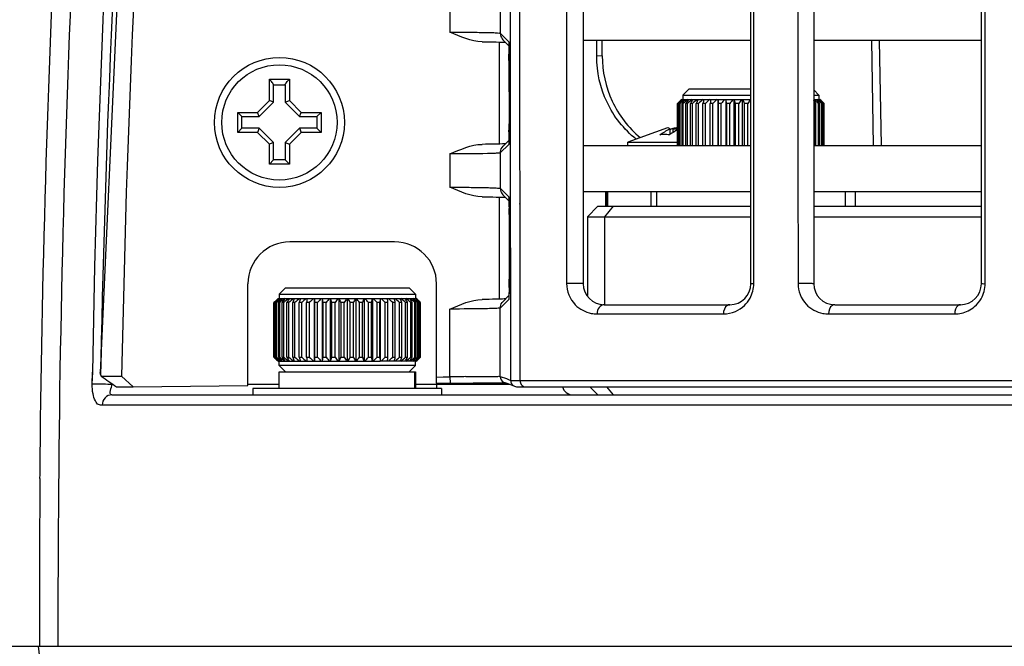
# Model space of a CAD drawing. Units: inches. Extents: x 3873 to 8197, y -1126 to 1578.
# Drawn here: x 5594 to 5641, y 815 to 845 of the extents above; entities that cross this region are included whole.
import ezdxf

# ---------------------------------------------------------------- set-up
doc = ezdxf.new("R2010")
doc.units = ezdxf.units.IN
doc.header["$MEASUREMENT"] = 0
doc.layers.add('02___PRT_ALL_AXES', color=7, linetype='Continuous')

msp = doc.modelspace()

# ---------------------------------------------------------------- linework, layer by layer
at = {"color": 250, "linetype": 'Continuous'}
for p, q in [((5621.292, 930.126), (5621.292, 832.726)), ((5629.292, 832.726), (5629.292, 930.126)), ((5632.292, 930.126), (5632.292, 832.726)), ((5640.292, 832.726), (5640.292, 930.126)), ((5618.266, 844.041), (5618.261, 846.886)), ((5617.821, 844.365), (5617.818, 846.49)), ((5629.432, 844.425), (5629.432, 846.526)), ((5640.473, 844.326), (5640.472, 846.526)), ((5614.933, 846.12), (5614.933, 844.731)), ((5617.333, 846.169), (5617.333, 844.682)), ((5617.333, 844.682), (5617.731, 844.284)), ((5617.333, 844.682), (5617.342, 844.591)), ((5617.463, 844.365), (5617.741, 844.087)), ((5617.821, 843.376), (5617.821, 844.365)), ((5629.432, 844.326), (5629.432, 844.425)), ((5617.138, 844.263), (5617.292, 844.259)), ((5617.292, 839.378), (5617.292, 844.273)), ((5618.266, 843.864), (5618.266, 844.041)), ((5629.292, 844.326), (5621.292, 844.326)), ((5621.938, 843.58), (5621.941, 844.326)), ((5622.198, 843.603), (5622.201, 844.326)), ((5629.433, 839.326), (5629.432, 844.326)), ((5640.292, 844.326), (5632.292, 844.326)), ((5635.043, 844.326), (5635.132, 839.326)), ((5635.417, 844.326), (5635.506, 839.326)), ((5640.473, 839.326), (5640.473, 844.326)), ((5617.747, 843.612), (5617.748, 843.376)), ((5622.198, 843.603), (5621.938, 843.58)), ((5617.748, 843.376), (5617.748, 843.376)), ((5617.748, 843.376), (5617.75, 840.36)), ((5617.825, 840.362), (5617.822, 843.376)), ((5606.317, 841.471), (5606.317, 842.488)), ((5606.317, 842.488), (5607.267, 842.488)), ((5607.267, 842.488), (5607.267, 841.471)), ((5606.517, 841.388), (5606.517, 842.224)), ((5606.517, 842.213), (5607.067, 842.213)), ((5607.067, 842.224), (5607.067, 841.388)), ((5626.342, 842.026), (5626.042, 841.726)), ((5626.342, 842.026), (5629.292, 842.026)), ((5626.042, 841.726), (5626.042, 841.526)), ((5626.042, 841.726), (5629.292, 841.726)), ((5632.292, 841.976), (5632.542, 841.726)), ((5632.292, 841.726), (5632.542, 841.726)), ((5632.542, 841.726), (5632.542, 841.526)), ((5605.746, 840.901), (5606.317, 841.471)), ((5605.829, 840.701), (5606.517, 841.388)), ((5606.517, 841.388), (5606.317, 841.471)), ((5607.067, 841.388), (5607.267, 841.471)), ((5607.067, 841.388), (5607.754, 840.701)), ((5607.267, 841.471), (5607.837, 840.901)), ((5625.838, 841.371), (5625.792, 841.326)), ((5625.792, 839.326), (5625.792, 841.326)), ((5625.81, 841.326), (5625.874, 841.394)), ((5625.81, 839.326), (5625.81, 841.326)), ((5625.83, 841.326), (5625.81, 841.326)), ((5625.858, 841.352), (5625.83, 841.326)), ((5625.83, 839.326), (5625.83, 841.326)), ((5625.883, 839.326), (5625.883, 841.326)), ((5625.921, 841.326), (5625.883, 841.326)), ((5625.97, 841.37), (5625.921, 841.326)), ((5625.921, 839.326), (5625.921, 841.326)), ((5625.992, 841.526), (5627.726, 841.526)), ((5626.01, 839.326), (5626.01, 841.326)), ((5626.066, 841.326), (5626.01, 841.326)), ((5626.051, 841.52), (5626.055, 841.526)), ((5626.066, 839.326), (5626.066, 841.326)), ((5626.155, 841.517), (5626.162, 841.526)), ((5626.188, 839.326), (5626.188, 841.326)), ((5626.262, 841.326), (5626.188, 841.326)), ((5626.262, 839.326), (5626.262, 841.326)), ((5626.311, 841.514), (5626.318, 841.526)), ((5626.415, 839.326), (5626.415, 841.326)), ((5626.506, 841.326), (5626.415, 841.326)), ((5626.506, 839.326), (5626.506, 841.326)), ((5626.514, 841.513), (5626.521, 841.526)), ((5626.688, 839.326), (5626.688, 841.326)), ((5626.794, 841.326), (5626.688, 841.326)), ((5626.762, 841.513), (5626.767, 841.526)), ((5626.794, 839.326), (5626.794, 841.326)), ((5627.002, 839.326), (5627.002, 841.326)), ((5627.121, 841.326), (5627.002, 841.326)), ((5627.051, 841.515), (5627.054, 841.526)), ((5627.121, 839.326), (5627.121, 841.326)), ((5627.351, 839.326), (5627.351, 841.326)), ((5627.482, 841.326), (5627.351, 841.326)), ((5627.375, 841.52), (5627.375, 841.526)), ((5627.482, 839.326), (5627.482, 841.326)), ((5627.726, 841.526), (5627.726, 839.326)), ((5627.727, 841.526), (5629.263, 841.526)), ((5627.732, 841.326), (5627.727, 841.526)), ((5627.732, 839.326), (5627.732, 841.326)), ((5627.871, 841.326), (5627.732, 841.326)), ((5627.871, 839.326), (5627.871, 841.326)), ((5628.095, 841.526), (5628.095, 839.326)), ((5628.137, 839.326), (5628.137, 841.326)), ((5628.284, 841.326), (5628.137, 841.326)), ((5628.284, 839.326), (5628.284, 841.326)), ((5628.483, 841.526), (5628.483, 839.326)), ((5628.56, 839.326), (5628.56, 841.326)), ((5628.712, 841.326), (5628.56, 841.326)), ((5628.712, 839.326), (5628.712, 841.326)), ((5628.884, 841.526), (5628.884, 839.326)), ((5628.995, 839.326), (5628.995, 841.326)), ((5629.149, 841.326), (5628.995, 841.326)), ((5629.149, 839.326), (5629.149, 841.326)), ((5632.292, 841.526), (5632.592, 841.526)), ((5632.321, 839.326), (5632.321, 841.326)), ((5632.395, 841.326), (5632.321, 841.326)), ((5632.395, 839.326), (5632.395, 841.326)), ((5632.421, 841.526), (5632.428, 841.517)), ((5632.517, 839.326), (5632.517, 841.326)), ((5632.573, 841.326), (5632.517, 841.326)), ((5632.528, 841.526), (5632.532, 841.52)), ((5632.573, 839.326), (5632.573, 841.326)), ((5632.662, 841.326), (5632.613, 841.369)), ((5632.662, 839.326), (5632.662, 841.326)), ((5632.7, 841.326), (5632.662, 841.326)), ((5632.7, 839.326), (5632.7, 841.326)), ((5632.709, 841.394), (5632.773, 841.326)), ((5632.753, 841.326), (5632.725, 841.352)), ((5632.791, 841.326), (5632.745, 841.371)), ((5632.753, 839.326), (5632.753, 841.326)), ((5632.773, 841.326), (5632.753, 841.326)), ((5632.773, 839.326), (5632.773, 841.326)), ((5632.791, 839.326), (5632.791, 841.326)), ((5605.004, 840.701), (5604.804, 840.901)), ((5604.804, 839.951), (5604.804, 840.901)), ((5604.804, 840.901), (5605.746, 840.901)), ((5605.004, 840.151), (5605.004, 840.701)), ((5605.004, 840.701), (5605.829, 840.701)), ((5605.829, 840.701), (5605.746, 840.901)), ((5607.754, 840.701), (5607.837, 840.901)), ((5607.754, 840.701), (5608.579, 840.701)), ((5607.837, 840.901), (5608.779, 840.901)), ((5608.579, 840.701), (5608.779, 840.901)), ((5608.579, 840.701), (5608.579, 840.151)), ((5608.779, 840.901), (5608.779, 839.951)), ((5605.004, 840.151), (5604.804, 839.951)), ((5605.829, 840.151), (5605.004, 840.151)), ((5605.829, 840.151), (5605.746, 839.951)), ((5606.517, 839.463), (5605.829, 840.151)), ((5607.754, 840.151), (5607.067, 839.463)), ((5607.754, 840.151), (5607.837, 839.951)), ((5608.579, 840.151), (5607.754, 840.151)), ((5608.579, 840.151), (5608.779, 839.951)), ((5617.75, 840.36), (5617.75, 840.359)), ((5617.825, 839.287), (5617.824, 840.359)), ((5617.825, 839.785), (5617.825, 840.362)), ((5625.426, 840.126), (5625.426, 839.849)), ((5625.575, 840.126), (5625.575, 839.942)), ((5625.575, 840.126), (5625.792, 840.126)), ((5605.746, 839.951), (5604.804, 839.951)), ((5606.317, 839.38), (5605.746, 839.951)), ((5607.837, 839.951), (5607.267, 839.38)), ((5608.779, 839.951), (5607.837, 839.951)), ((5617.826, 839.291), (5617.825, 839.785)), ((5618.271, 839.689), (5618.271, 839.782)), ((5618.272, 839.692), (5618.272, 839.786)), ((5618.276, 836.564), (5618.272, 839.692)), ((5606.517, 839.463), (5606.317, 839.38)), ((5606.317, 838.438), (5606.317, 839.38)), ((5606.517, 838.638), (5606.517, 839.463)), ((5607.067, 839.463), (5607.067, 838.638)), ((5607.067, 839.463), (5607.267, 839.38)), ((5607.267, 839.38), (5607.267, 838.438)), ((5617.102, 839.388), (5616.96, 839.385)), ((5617.292, 839.392), (5617.102, 839.388)), ((5617.438, 839.396), (5617.292, 839.392)), ((5617.734, 839.37), (5617.333, 838.969)), ((5617.521, 839.399), (5617.438, 839.396)), ((5617.743, 839.566), (5617.464, 839.287)), ((5617.579, 839.402), (5617.521, 839.399)), ((5617.74, 839.449), (5617.739, 839.439)), ((5617.828, 836.968), (5617.826, 839.291)), ((5621.292, 839.326), (5629.292, 839.326)), ((5629.433, 837.039), (5629.433, 839.326)), ((5632.292, 839.326), (5640.292, 839.326)), ((5640.473, 837.126), (5640.473, 839.326)), ((5614.933, 838.92), (5614.933, 837.331)), ((5617.333, 838.969), (5617.337, 839.033)), ((5617.333, 838.969), (5617.333, 837.282)), ((5606.517, 838.638), (5606.317, 838.438)), ((5607.267, 838.438), (5606.317, 838.438)), ((5607.067, 838.638), (5606.517, 838.638)), ((5607.067, 838.638), (5607.267, 838.438)), ((5617.138, 836.863), (5617.292, 836.859)), ((5617.292, 831.978), (5617.292, 836.873)), ((5617.333, 837.282), (5617.736, 836.879)), ((5617.333, 837.282), (5617.342, 837.191)), ((5617.463, 836.965), (5617.746, 836.683)), ((5617.828, 835.951), (5617.827, 836.964)), ((5617.828, 836.462), (5617.828, 836.968)), ((5621.292, 837.126), (5629.292, 837.126)), ((5622.364, 836.426), (5622.364, 837.126)), ((5622.44, 836.426), (5622.44, 837.126)), ((5622.457, 837.126), (5622.457, 836.426)), ((5624.514, 837.126), (5624.514, 836.426)), ((5624.792, 837.126), (5624.792, 836.426)), ((5629.433, 832.736), (5629.433, 837.039)), ((5632.292, 837.126), (5640.292, 837.126)), ((5633.792, 837.126), (5633.792, 836.426)), ((5634.286, 836.426), (5634.286, 837.126)), ((5640.473, 836.833), (5640.473, 837.126)), ((5617.829, 835.954), (5617.828, 836.462)), ((5618.275, 836.459), (5618.274, 836.561)), ((5618.276, 836.463), (5618.276, 836.564)), ((5621.992, 836.426), (5621.492, 835.926)), ((5621.992, 836.426), (5629.292, 836.426)), ((5622.728, 836.425), (5622.31, 835.925)), ((5632.292, 836.426), (5640.292, 836.426)), ((5640.473, 832.736), (5640.473, 836.833)), ((5617.752, 836.193), (5617.752, 835.951)), ((5617.752, 836.027), (5617.753, 835.951)), ((5617.753, 835.951), (5617.754, 832.943)), ((5617.831, 832.948), (5617.829, 835.954)), ((5621.492, 835.926), (5621.492, 832.164)), ((5621.492, 835.926), (5629.292, 835.926)), ((5622.311, 835.926), (5622.311, 831.726)), ((5632.292, 835.926), (5640.292, 835.926)), ((5612.292, 834.726), (5607.292, 834.726)), ((5605.292, 827.872), (5605.292, 832.726)), ((5614.292, 827.976), (5614.292, 832.726)), ((5617.754, 832.945), (5617.753, 832.641)), ((5617.831, 831.887), (5617.83, 832.946)), ((5617.831, 832.388), (5617.831, 832.948)), ((5607.081, 832.526), (5606.781, 832.226)), ((5606.781, 832.226), (5606.781, 832.026)), ((5606.781, 832.226), (5613.281, 832.226)), ((5607.081, 832.526), (5612.981, 832.526)), ((5612.981, 832.526), (5613.281, 832.226)), ((5613.281, 832.226), (5613.281, 832.026)), ((5617.747, 832.17), (5617.464, 831.887)), ((5617.832, 831.889), (5617.831, 832.388)), ((5618.279, 832.292), (5618.279, 832.386)), ((5618.281, 832.294), (5618.28, 832.388)), ((5606.578, 831.871), (5606.532, 831.826)), ((5606.532, 829.226), (5606.532, 831.826)), ((5606.55, 831.826), (5606.614, 831.894)), ((5606.55, 829.226), (5606.55, 831.826)), ((5606.57, 831.826), (5606.55, 831.826)), ((5606.598, 831.852), (5606.57, 831.826)), ((5606.57, 829.226), (5606.57, 831.826)), ((5606.623, 829.226), (5606.623, 831.826)), ((5606.661, 831.826), (5606.623, 831.826)), ((5606.71, 831.87), (5606.661, 831.826)), ((5606.661, 829.226), (5606.661, 831.826)), ((5606.731, 832.026), (5608.466, 832.026)), ((5606.75, 829.226), (5606.75, 831.826)), ((5606.806, 831.826), (5606.75, 831.826)), ((5606.791, 832.02), (5606.795, 832.026)), ((5606.806, 829.226), (5606.806, 831.826)), ((5606.895, 832.017), (5606.902, 832.026)), ((5606.928, 829.226), (5606.928, 831.826)), ((5607.002, 831.826), (5606.928, 831.826)), ((5607.002, 829.226), (5607.002, 831.826)), ((5607.05, 832.014), (5607.058, 832.026)), ((5607.155, 829.226), (5607.155, 831.826)), ((5607.246, 831.826), (5607.155, 831.826)), ((5607.246, 829.226), (5607.246, 831.826)), ((5607.254, 832.013), (5607.261, 832.026)), ((5607.428, 829.226), (5607.428, 831.826)), ((5607.533, 831.826), (5607.428, 831.826)), ((5607.502, 832.013), (5607.507, 832.026)), ((5607.533, 829.226), (5607.533, 831.826)), ((5607.741, 829.226), (5607.741, 831.826)), ((5607.86, 831.826), (5607.741, 831.826)), ((5607.791, 832.015), (5607.793, 832.026)), ((5607.86, 829.226), (5607.86, 831.826)), ((5608.091, 829.226), (5608.091, 831.826)), ((5608.222, 831.826), (5608.091, 831.826)), ((5608.114, 832.02), (5608.115, 832.026)), ((5608.222, 829.226), (5608.222, 831.826)), ((5608.466, 832.026), (5608.466, 829.026)), ((5608.467, 832.026), (5611.596, 832.026)), ((5608.472, 831.826), (5608.467, 832.026)), ((5608.472, 829.226), (5608.472, 831.826)), ((5608.611, 831.826), (5608.472, 831.826)), ((5608.611, 829.226), (5608.611, 831.826)), ((5608.835, 832.026), (5608.835, 829.026)), ((5608.877, 829.226), (5608.877, 831.826)), ((5609.024, 831.826), (5608.877, 831.826)), ((5609.024, 829.226), (5609.024, 831.826)), ((5609.223, 832.026), (5609.223, 829.026)), ((5609.3, 829.226), (5609.3, 831.826)), ((5609.452, 831.826), (5609.3, 831.826)), ((5609.452, 829.226), (5609.452, 831.826)), ((5609.624, 832.026), (5609.624, 829.026)), ((5609.735, 829.226), (5609.735, 831.826)), ((5609.889, 831.826), (5609.735, 831.826)), ((5609.889, 829.226), (5609.889, 831.826)), ((5610.031, 832.026), (5610.031, 829.026)), ((5610.174, 829.226), (5610.174, 831.826)), ((5610.328, 831.826), (5610.174, 831.826)), ((5610.328, 829.226), (5610.328, 831.826)), ((5610.439, 832.026), (5610.439, 829.026)), ((5610.611, 829.226), (5610.611, 831.826)), ((5610.763, 831.826), (5610.611, 831.826)), ((5610.763, 829.226), (5610.763, 831.826)), ((5610.84, 832.026), (5610.84, 829.026)), ((5611.039, 829.226), (5611.039, 831.826)), ((5611.186, 831.826), (5611.039, 831.826)), ((5611.186, 829.226), (5611.186, 831.826)), ((5611.228, 832.026), (5611.228, 829.026)), ((5611.451, 829.226), (5611.451, 831.826)), ((5611.591, 831.826), (5611.451, 831.826)), ((5611.596, 832.026), (5611.591, 831.826)), ((5611.591, 829.226), (5611.591, 831.826)), ((5611.597, 832.026), (5611.597, 829.026)), ((5611.597, 832.026), (5613.331, 832.026)), ((5611.841, 829.226), (5611.841, 831.826)), ((5611.972, 831.826), (5611.841, 831.826)), ((5611.948, 832.026), (5611.948, 832.02)), ((5611.972, 829.226), (5611.972, 831.826)), ((5612.202, 829.226), (5612.202, 831.826)), ((5612.321, 831.826), (5612.202, 831.826)), ((5612.269, 832.026), (5612.272, 832.015)), ((5612.321, 829.226), (5612.321, 831.826)), ((5612.529, 829.226), (5612.529, 831.826)), ((5612.635, 831.826), (5612.529, 831.826)), ((5612.556, 832.026), (5612.561, 832.013)), ((5612.635, 829.226), (5612.635, 831.826)), ((5612.802, 832.026), (5612.809, 832.013)), ((5612.817, 829.226), (5612.817, 831.826)), ((5612.908, 831.826), (5612.817, 831.826)), ((5612.908, 829.226), (5612.908, 831.826)), ((5613.005, 832.026), (5613.012, 832.014)), ((5613.061, 829.226), (5613.061, 831.826)), ((5613.135, 831.826), (5613.061, 831.826)), ((5613.135, 829.226), (5613.135, 831.826)), ((5613.161, 832.026), (5613.167, 832.017)), ((5613.256, 829.226), (5613.256, 831.826)), ((5613.313, 831.826), (5613.256, 831.826)), ((5613.267, 832.026), (5613.272, 832.02)), ((5613.313, 829.226), (5613.313, 831.826)), ((5613.401, 831.826), (5613.353, 831.869)), ((5613.401, 829.226), (5613.401, 831.826)), ((5613.44, 831.826), (5613.401, 831.826)), ((5613.44, 829.226), (5613.44, 831.826)), ((5613.449, 831.894), (5613.513, 831.826)), ((5613.493, 831.826), (5613.465, 831.852)), ((5613.531, 831.826), (5613.485, 831.871)), ((5613.493, 829.226), (5613.493, 831.826)), ((5613.513, 831.826), (5613.493, 831.826)), ((5613.513, 829.226), (5613.513, 831.826)), ((5613.531, 829.226), (5613.531, 831.826)), ((5617.101, 831.988), (5616.96, 831.985)), ((5617.292, 831.992), (5617.101, 831.988)), ((5617.438, 831.996), (5617.292, 831.992)), ((5617.737, 831.974), (5617.333, 831.569)), ((5617.52, 831.999), (5617.438, 831.996)), ((5617.579, 832.002), (5617.52, 831.999)), ((5617.742, 832.036), (5617.742, 832.032)), ((5617.834, 828.11), (5617.832, 831.889)), ((5622.292, 831.726), (5628.292, 831.726)), ((5633.292, 831.726), (5639.292, 831.726)), ((5614.933, 828.284), (5614.933, 831.52)), ((5617.333, 831.569), (5617.338, 831.635)), ((5617.333, 828.3), (5617.333, 831.569)), ((5621.956, 831.285), (5627.978, 831.285)), ((5632.996, 831.285), (5639.018, 831.285)), ((5598.293, 829.995), (5598.26, 828.393)), ((5598.311, 829.994), (5598.26, 828.393)), ((5606.532, 829.226), (5606.578, 829.18)), ((5606.614, 829.158), (5606.55, 829.226)), ((5606.55, 829.226), (5606.57, 829.226)), ((5606.57, 829.226), (5606.598, 829.199)), ((5606.623, 829.226), (5606.661, 829.226)), ((5606.661, 829.226), (5606.71, 829.182)), ((5606.731, 829.026), (5608.466, 829.026)), ((5606.75, 829.226), (5606.806, 829.226)), ((5606.781, 828.826), (5606.781, 829.026)), ((5606.795, 829.026), (5606.791, 829.031)), ((5606.902, 829.026), (5606.895, 829.034)), ((5606.928, 829.226), (5607.002, 829.226)), ((5607.058, 829.026), (5607.05, 829.037)), ((5607.155, 829.226), (5607.246, 829.226)), ((5607.261, 829.026), (5607.254, 829.038)), ((5607.428, 829.226), (5607.533, 829.226)), ((5607.507, 829.026), (5607.502, 829.038)), ((5607.741, 829.226), (5607.86, 829.226)), ((5607.793, 829.026), (5607.791, 829.036)), ((5608.091, 829.226), (5608.222, 829.226)), ((5608.115, 829.026), (5608.114, 829.031)), ((5608.467, 829.026), (5608.472, 829.226)), ((5608.467, 829.026), (5611.596, 829.026)), ((5608.472, 829.226), (5608.611, 829.226)), ((5608.877, 829.226), (5609.024, 829.226)), ((5609.3, 829.226), (5609.452, 829.226)), ((5609.735, 829.226), (5609.889, 829.226)), ((5610.174, 829.226), (5610.328, 829.226)), ((5610.611, 829.226), (5610.763, 829.226)), ((5611.039, 829.226), (5611.186, 829.226)), ((5611.451, 829.226), (5611.591, 829.226)), ((5611.591, 829.226), (5611.596, 829.026)), ((5613.331, 829.026), (5611.597, 829.026)), ((5611.841, 829.226), (5611.972, 829.226)), ((5611.948, 829.031), (5611.948, 829.026)), ((5612.202, 829.226), (5612.321, 829.226)), ((5612.272, 829.036), (5612.269, 829.026)), ((5612.529, 829.226), (5612.635, 829.226)), ((5612.561, 829.038), (5612.556, 829.026)), ((5612.809, 829.038), (5612.802, 829.026)), ((5612.817, 829.226), (5612.908, 829.226)), ((5613.012, 829.037), (5613.005, 829.026)), ((5613.061, 829.226), (5613.135, 829.226)), ((5613.167, 829.034), (5613.161, 829.026)), ((5613.256, 829.226), (5613.313, 829.226)), ((5613.272, 829.031), (5613.267, 829.026)), ((5613.281, 828.826), (5613.281, 829.026)), ((5613.353, 829.182), (5613.401, 829.226)), ((5613.401, 829.226), (5613.44, 829.226)), ((5613.513, 829.226), (5613.449, 829.158)), ((5613.465, 829.199), (5613.493, 829.226)), ((5613.485, 829.18), (5613.531, 829.226)), ((5613.493, 829.226), (5613.513, 829.226)), ((5597.858, 827.935), (5597.868, 828.514)), ((5597.858, 827.935), (5597.883, 828.513)), ((5598.26, 828.393), (5598.243, 828.498)), ((5598.26, 828.393), (5598.287, 828.317)), ((5607.081, 828.526), (5606.781, 828.826)), ((5613.281, 828.826), (5606.781, 828.826)), ((5606.781, 827.726), (5606.781, 828.526)), ((5606.781, 828.526), (5613.281, 828.526)), ((5612.981, 828.526), (5613.281, 828.826)), ((5613.232, 828.526), (5613.232, 827.726)), ((5613.281, 828.526), (5613.281, 827.726)), ((5598.287, 828.317), (5599.263, 828.317)), ((5598.857, 827.923), (5598.798, 827.923)), ((5599.263, 828.317), (5599.808, 827.808)), ((5606.781, 827.923), (5605.292, 827.923)), ((5615.63, 827.922), (5613.281, 827.923)), ((5614.289, 827.976), (5614.289, 827.923)), ((5614.289, 827.923), (5614.289, 827.726)), ((5614.292, 828.276), (5614.61, 828.28)), ((5614.292, 827.976), (5614.612, 827.98)), ((5614.61, 828.28), (5614.933, 828.284)), ((5614.612, 827.98), (5615.487, 827.99)), ((5614.933, 828.284), (5614.936, 827.984)), ((5615.63, 827.922), (5614.941, 827.923)), ((5615.487, 827.99), (5616.033, 827.995)), ((5617.829, 827.922), (5615.63, 827.922)), ((5616.033, 827.995), (5616.512, 827.999)), ((5616.512, 827.999), (5616.909, 828.001)), ((5616.909, 828.001), (5617.215, 828.003)), ((5617.215, 828.003), (5617.429, 828.003)), ((5617.495, 828.033), (5617.544, 828.013)), ((5617.544, 828.013), (5617.545, 828.013)), ((5617.72, 828.159), (5617.834, 828.11)), ((5618.12, 828.11), (5618.284, 828.111)), ((5618.284, 828.111), (5708.822, 828.111)), ((5599.023, 827.808), (5599.808, 827.808)), ((5599.808, 827.808), (5605.292, 827.872)), ((5605.531, 827.726), (5605.531, 827.426)), ((5614.531, 827.726), (5605.531, 827.726)), ((5614.531, 827.726), (5614.531, 827.426)), ((5617.848, 827.905), (5618.013, 827.835)), ((5617.978, 827.854), (5618.013, 827.835)), ((5618.013, 827.835), (5618.018, 827.833)), ((5618.29, 827.806), (5618.516, 827.806)), ((5618.519, 827.806), (5708.842, 827.806)), ((5621.992, 827.426), (5621.611, 827.806)), ((5622.729, 827.426), (5622.411, 827.806)), ((5598.803, 827.426), (5829.78, 827.426)), ((5830.248, 826.934), (5598.335, 826.934)), ((5595.367, 823.427), (5595.369, 823.623)), ((5595.368, 823.427), (5595.369, 823.623)), ((5586.792, 815.426), (5841.792, 815.426))]:
    msp.add_line(p, q, dxfattribs=at)
for points in [[(5608.733, 934.73), (5603.428, 900.088), (5599.868, 864.14), (5598.243, 828.498)], [(5616.465, 844.273), (5616.618, 844.272), (5616.81, 844.269), (5616.983, 844.266), (5617.138, 844.263)], [(5617.292, 844.259), (5617.392, 844.256), (5617.491, 844.253), (5617.571, 844.25), (5617.579, 844.249)], [(5617.737, 844.219), (5617.736, 844.225), (5617.736, 844.22), (5617.738, 844.193), (5617.739, 844.149), (5617.741, 844.091), (5617.742, 844.019), (5617.744, 843.935), (5617.745, 843.838), (5617.746, 843.73), (5617.747, 843.612)], [(5617.75, 840.359), (5617.75, 840.227), (5617.749, 840.083), (5617.749, 839.948)], [(5617.749, 839.948), (5617.747, 839.825), (5617.746, 839.716), (5617.745, 839.623), (5617.743, 839.547), (5617.741, 839.489), (5617.74, 839.449)], [(5616.96, 839.385), (5616.805, 839.382), (5616.635, 839.38), (5616.465, 839.378)], [(5616.465, 836.873), (5616.618, 836.872), (5616.81, 836.869), (5616.983, 836.866), (5617.138, 836.863)], [(5617.292, 836.859), (5617.392, 836.856), (5617.491, 836.853), (5617.571, 836.85), (5617.579, 836.849)], [(5617.741, 836.815), (5617.741, 836.82), (5617.741, 836.814), (5617.743, 836.786), (5617.744, 836.741), (5617.746, 836.681), (5617.747, 836.608), (5617.749, 836.521), (5617.75, 836.423), (5617.751, 836.313), (5617.752, 836.193)], [(5617.753, 832.641), (5617.752, 832.503), (5617.751, 832.379), (5617.749, 832.272), (5617.747, 832.184), (5617.746, 832.114), (5617.744, 832.065), (5617.742, 832.036)], [(5616.96, 831.985), (5616.804, 831.982), (5616.634, 831.98), (5616.465, 831.978)], [(5617.429, 828.003), (5617.524, 828.002), (5617.558, 828.002), (5617.578, 828.002)], [(5617.544, 828.013), (5617.686, 827.966), (5617.848, 827.905)], [(5618.018, 827.833), (5618.054, 827.821), (5618.101, 827.812), (5618.123, 827.81), (5618.141, 827.809), (5618.161, 827.808), (5618.186, 827.808), (5618.215, 827.807), (5618.29, 827.806)]]:
    msp.add_lwpolyline(points, dxfattribs=at)
msp.add_circle((5606.792, 840.426), 3.1, dxfattribs=at)
for centre, radius, start, end in [((6313.144, 816.658), 721.77, 170.528906, 180.097854), ((6314.646, 816.65), 722.344, 170.546755, 180.097118), ((6273.728, 816.968), 675.958, 169.907121, 179.021286), ((6275.762, 815.462), 677.625, 175.946529, 178.771067), ((5570.553, 843.359), 47.194, 0.2239, 0.3982), ((5565.012, 843.336), 52.736, 0.0434, 0.225), ((5648.31, 818.566), 32.016, 134.1826, 134.5782), ((5648.615, 817.042), 33.3, 132.6706, 133.1088), ((5648.87, 819.648), 31.649, 136.4353, 136.6016), ((5649.957, 820.752), 31.668, 139.1621, 139.4832), ((5647.357, 821.088), 29.56, 136.26, 136.4353), ((5648.597, 816.297), 33.772, 131.6679, 132.0647), ((5647.67, 822.727), 28.646, 139.0002, 139.1593), ((5649.958, 823.238), 30.011, 142.4774, 142.9368), ((5649.273, 815.223), 34.927, 131.1428, 131.639), ((5651.478, 825.034), 30.083, 146.7817, 147.2105), ((5649.477, 815.145), 34.99, 131.068, 131.564), ((5654.422, 826.679), 31.605, 152.009, 152.3927), ((5649.682, 815.532), 34.676, 131.4437, 131.9405), ((5660.373, 828.072), 36.199, 158.2037, 158.5228), ((5649.898, 816.36), 34.016, 132.2841, 132.7825), ((5674.334, 829.126), 48.88, 165.3169, 165.5467), ((5650.152, 817.577), 33.082, 133.6215, 134.1213), ((5725.26, 829.774), 98.587, 173.15736, 173.2712), ((5650.496, 819.106), 31.991, 135.5062, 136.0062), ((5651.018, 820.851), 30.903, 138.0077, 138.5047), ((5557.371, 829.658), 71.721, 9.36285, 9.52482), ((5651.866, 822.702), 30.049, 141.2133, 141.7009), ((5587.624, 828.9), 42.78, 16.8846, 17.1647), ((5653.303, 824.544), 29.771, 145.2222, 145.6895), ((5597.943, 827.744), 33.892, 23.6241, 23.9937), ((5655.843, 826.261), 30.652, 150.1313, 150.5615), ((5609.31, 815.223), 34.927, 48.361, 48.8572), ((5606.692, 824.766), 30.576, 32.7917, 33.1481), ((5608.625, 823.238), 30.011, 37.0632, 37.5226), ((5609.986, 816.297), 33.772, 47.9353, 48.3321), ((5610.913, 822.727), 28.646, 40.8407, 40.9998), ((5609.968, 817.042), 33.3, 46.8912, 47.3294), ((5611.226, 821.088), 29.56, 43.5647, 43.74), ((5608.626, 820.752), 31.667, 40.5168, 40.8379), ((5610.273, 818.566), 32.016, 45.4218, 45.8174), ((5609.713, 819.649), 31.649, 43.3984, 43.5648), ((5564.641, 840.319), 53.109, 359.7612, 0.0438), ((5570.639, 840.294), 47.111, 359.6096, 359.7609), ((5572.051, 835.962), 45.701, 0.2385, 0.4516), ((5565.709, 835.933), 52.043, 0.1034, 0.2411), ((5607.292, 832.726), 2, 90, 180), ((5612.292, 832.726), 2, 0, 90), ((5571.855, 832.891), 45.899, 359.5753, 359.7377), ((5565.029, 832.922), 52.725, 359.738, 0.0233), ((5622.292, 832.726), 1, 180, 270), ((5628.292, 832.726), 1, 270, 0), ((5633.292, 832.726), 1, 180, 270), ((5639.292, 832.726), 1, 270, 0), ((5629.05, 809.066), 32.016, 134.1826, 134.5782), ((5629.355, 807.542), 33.3, 132.6706, 133.1088), ((5629.61, 810.148), 31.649, 136.4353, 136.6016), ((5630.697, 811.252), 31.668, 139.1621, 139.4832), ((5628.097, 811.588), 29.56, 136.26, 136.4353), ((5629.336, 806.797), 33.772, 131.6679, 132.0647), ((5628.41, 813.227), 28.646, 139.0002, 139.1593), ((5630.698, 813.738), 30.011, 142.4774, 142.9368), ((5630.013, 805.723), 34.927, 131.1428, 131.639), ((5632.218, 815.534), 30.083, 146.7817, 147.2105), ((5630.217, 805.645), 34.99, 131.068, 131.564), ((5635.162, 817.179), 31.605, 152.009, 152.3927), ((5630.422, 806.032), 34.676, 131.4437, 131.9405), ((5641.113, 818.572), 36.199, 158.2037, 158.5228), ((5630.638, 806.86), 34.016, 132.2841, 132.7825), ((5655.074, 819.626), 48.88, 165.3169, 165.5467), ((5630.892, 808.077), 33.082, 133.6215, 134.1213), ((5705.999, 820.274), 98.587, 173.15736, 173.2712), ((5631.236, 809.606), 31.991, 135.5062, 136.0062), ((5631.758, 811.351), 30.903, 138.0077, 138.5047), ((5538.111, 820.158), 71.721, 9.36285, 9.52482), ((5632.605, 813.202), 30.049, 141.2133, 141.7009), ((5568.364, 819.4), 42.78, 16.8846, 17.1647), ((5634.042, 815.044), 29.771, 145.2222, 145.6895), ((5578.683, 818.244), 33.892, 23.6241, 23.9937), ((5636.583, 816.761), 30.652, 150.1313, 150.5615), ((5583.48, 816.761), 30.652, 29.4385, 29.8687), ((5641.38, 818.244), 33.892, 156.0063, 156.3759), ((5586.02, 815.044), 29.771, 34.3105, 34.7778), ((5651.699, 819.4), 42.78, 162.8353, 163.1154), ((5587.457, 813.202), 30.049, 38.2991, 38.7867), ((5681.952, 820.158), 71.721, 170.47518, 170.63715), ((5588.305, 811.351), 30.903, 41.4953, 41.9923), ((5588.827, 809.606), 31.991, 43.9938, 44.4938), ((5514.063, 820.274), 98.587, 6.7288, 6.84264), ((5589.171, 808.077), 33.082, 45.8787, 46.3785), ((5564.989, 819.626), 48.88, 14.4533, 14.6831), ((5589.425, 806.86), 34.016, 47.2175, 47.7159), ((5578.95, 818.572), 36.199, 21.4772, 21.7963), ((5589.641, 806.032), 34.676, 48.0595, 48.5563), ((5584.901, 817.179), 31.605, 27.6073, 27.991), ((5589.846, 805.645), 34.99, 48.436, 48.932), ((5587.845, 815.534), 30.083, 32.7895, 33.2183), ((5590.05, 805.723), 34.927, 48.361, 48.8572), ((5589.365, 813.738), 30.011, 37.0632, 37.5226), ((5590.726, 806.797), 33.772, 47.9353, 48.3321), ((5591.653, 813.227), 28.646, 40.8407, 40.9998), ((5590.708, 807.542), 33.3, 46.8912, 47.3294), ((5591.966, 811.588), 29.56, 43.5647, 43.74), ((5589.366, 811.252), 31.667, 40.5168, 40.8379), ((5591.013, 809.066), 32.016, 45.4218, 45.8174), ((5590.453, 810.149), 31.649, 43.3984, 43.5648), ((5627.973, 832.75), 1.466, 293.6514, 313.4012), ((5627.975, 832.743), 1.46, 313.5277, 330.9885), ((5639.014, 832.745), 1.462, 310.85, 329.9759), ((5621.956, 832.749), 1.463, 259.0511, 269.9863), ((5632.996, 832.749), 1.463, 259.524, 269.9876), ((5639.016, 832.746), 1.462, 296.0661, 310.7543), ((5629.05, 851.985), 32.016, 225.4218, 225.8174), ((5629.355, 853.51), 33.3, 226.8912, 227.3294), ((5629.61, 850.903), 31.649, 223.3984, 223.5648), ((5630.697, 849.799), 31.667, 220.5168, 220.8379), ((5628.097, 849.463), 29.56, 223.5647, 223.74), ((5629.336, 854.254), 33.772, 227.9353, 228.3321), ((5628.41, 847.824), 28.646, 220.8407, 220.9998), ((5630.698, 847.313), 30.011, 217.0632, 217.5226), ((5630.013, 855.328), 34.927, 228.361, 228.8572), ((5632.218, 845.517), 30.083, 212.7895, 213.2183), ((5630.217, 855.406), 34.99, 228.436, 228.932), ((5635.162, 843.872), 31.605, 207.6073, 207.991), ((5630.422, 855.019), 34.676, 228.0595, 228.5563), ((5641.113, 842.479), 36.199, 201.4772, 201.7963), ((5630.638, 854.191), 34.016, 227.2175, 227.7159), ((5655.074, 841.426), 48.88, 194.4533, 194.6831), ((5630.892, 852.974), 33.082, 225.8787, 226.3785), ((5705.999, 840.777), 98.587, 186.7288, 186.84264), ((5631.236, 851.446), 31.991, 223.9938, 224.4938), ((5631.758, 849.701), 30.903, 221.4953, 221.9923), ((5538.111, 840.894), 71.721, 350.47518, 350.63715), ((5632.605, 847.849), 30.049, 218.2991, 218.7867), ((5568.364, 841.651), 42.78, 342.8353, 343.1154), ((5634.042, 846.007), 29.771, 214.3105, 214.7778), ((5578.683, 842.808), 33.892, 336.0063, 336.3759), ((5636.583, 844.291), 30.652, 209.4385, 209.8687), ((5583.48, 844.291), 30.652, 330.1313, 330.5615), ((5641.38, 842.808), 33.892, 203.6241, 203.9937), ((5586.02, 846.007), 29.771, 325.2222, 325.6895), ((5651.699, 841.651), 42.78, 196.8846, 197.1647), ((5587.457, 847.849), 30.049, 321.2133, 321.7009), ((5681.952, 840.894), 71.721, 189.36285, 189.52482), ((5588.305, 849.701), 30.903, 318.0077, 318.5047), ((5588.827, 851.446), 31.991, 315.5062, 316.0062), ((5514.063, 840.777), 98.587, 353.15736, 353.2712), ((5589.171, 852.974), 33.082, 313.6215, 314.1213), ((5564.989, 841.426), 48.88, 345.3169, 345.5467), ((5589.425, 854.191), 34.016, 312.2841, 312.7825), ((5578.95, 842.479), 36.199, 338.2037, 338.5228), ((5589.641, 855.019), 34.676, 311.4437, 311.9405), ((5584.901, 843.872), 31.605, 332.009, 332.3927), ((5589.846, 855.406), 34.99, 311.068, 311.564), ((5587.845, 845.517), 30.083, 326.7817, 327.2105), ((5590.05, 855.328), 34.927, 311.1428, 311.639), ((5589.365, 847.313), 30.011, 322.4774, 322.9368), ((5590.726, 854.254), 33.772, 311.6679, 312.0647), ((5591.652, 847.824), 28.646, 319.0002, 319.1593), ((5590.708, 853.51), 33.3, 312.6706, 313.1088), ((5591.966, 849.463), 29.56, 316.26, 316.4353), ((5589.366, 849.799), 31.668, 319.1621, 319.4832), ((5591.013, 851.985), 32.016, 314.1826, 314.5782), ((5590.453, 850.903), 31.649, 316.4353, 316.6016), ((5596.904, 723.74), 104.199, 89.17612, 89.3583), ((5766.426, 1070.727), 295.014, 235.25414, 235.42794), ((5595.793, 644.136), 183.812, 89.06334, 89.18682), ((5619.8, 448.184), 380.131, 90.61884, 90.73354), ((5620.789, 827.926), 0.5, 194.3789, 270), ((6306.421, 816.844), 711.084, 179.469599, 179.912763), ((6306.141, 816.845), 710.804, 179.912779, 180.114394), ((6786.984, 856.088), 1200.881, 181.940417, 188.149512), ((4377.343, 691.546), 1224.243, 5.605088, 5.807625)]:
    msp.add_arc(centre, radius, start, end, dxfattribs=at)
for points, knots in [([(5595.369, 823.623), (5595.458, 832.986), (5596.553, 870.41), (5600.608, 907.748), (5605.301, 935.426)], [0, 0, 0, 0, 0.250117, 1, 1, 1, 1]), ([(5596.242, 815.426), (5596.222, 825.46), (5596.99, 865.572), (5601.155, 905.62), (5606.171, 935.28)], [0, 0, 0, 0, 0.250133, 1, 1, 1, 1]), ([(5609.853, 934.708), (5608.254, 925.934), (5602.584, 890.722), (5599.775, 855.054), (5599.263, 828.317)], [0, 0, 0, 0, 0.250097, 1, 1, 1, 1]), ([(5620.479, 930.197), (5620.482, 922.199), (5620.494, 889.712), (5620.499, 857.225), (5620.501, 832.736)], [0, 0, 0, 0, 0.246186, 1, 1, 1, 1]), ([(5631.521, 930.197), (5631.524, 922.162), (5631.535, 889.675), (5631.54, 857.189), (5631.541, 832.736)], [0, 0, 0, 0, 0.24732, 1, 1, 1, 1]), ([(5614.933, 844.731), (5615.236, 844.731), (5615.796, 844.728), (5616.459, 844.723), (5616.888, 844.708), (5617.115, 844.709), (5617.243, 844.685), (5617.321, 844.696), (5617.333, 844.682)], [0, 0, 0, 0, 0.378663, 0.70083, 0.82523, 0.918614, 0.977539, 1, 1, 1, 1]), ([(5617.731, 844.284), (5617.742, 844.273), (5617.728, 844.207), (5617.747, 844.097), (5617.742, 843.908), (5617.746, 843.767), (5617.747, 843.687)], [0, 0, 0, 0, 0.076404, 0.281781, 0.598666, 1, 1, 1, 1]), ([(5623.815, 839.626), (5623.233, 840.093), (5622.268, 841.313), (5621.935, 842.83), (5621.938, 843.58)], [0, 0, 0, 0, 0.498899, 1, 1, 1, 1]), ([(5622.198, 843.603), (5622.195, 842.866), (5622.516, 841.377), (5623.447, 840.17), (5624.012, 839.701)], [0, 0, 0, 0, 0.501063, 1, 1, 1, 1]), ([(5606.517, 842.224), (5606.517, 842.23), (5606.509, 842.246), (5606.494, 842.271), (5606.472, 842.301), (5606.435, 842.348), (5606.382, 842.411), (5606.339, 842.462), (5606.317, 842.488)], [0, 0, 0, 0, 0.058745, 0.150059, 0.265627, 0.39763, 0.690209, 1, 1, 1, 1]), ([(5607.067, 842.224), (5607.067, 842.23), (5607.074, 842.246), (5607.089, 842.271), (5607.111, 842.301), (5607.148, 842.348), (5607.201, 842.411), (5607.244, 842.462), (5607.267, 842.488)], [0, 0, 0, 0, 0.058745, 0.150059, 0.265627, 0.39763, 0.690209, 1, 1, 1, 1]), ([(5617.749, 839.973), (5617.748, 839.908), (5617.746, 839.717), (5617.746, 839.526), (5617.738, 839.401)], [0, 0, 0, 0, 0.343145, 1, 1, 1, 1]), ([(5617.738, 839.401), (5617.737, 839.394), (5617.735, 839.384), (5617.736, 839.372), (5617.734, 839.37)], [0, 0, 0, 0, 0.712506, 1, 1, 1, 1]), ([(5617.096, 838.948), (5616.972, 838.943), (5616.251, 838.923), (5615.53, 838.92), (5614.933, 838.92)], [0, 0, 0, 0, 0.172239, 1, 1, 1, 1]), ([(5617.333, 838.969), (5617.319, 838.952), (5617.223, 838.968), (5617.153, 838.951), (5617.096, 838.948)], [0, 0, 0, 0, 0.274265, 1, 1, 1, 1]), ([(5614.933, 837.331), (5615.236, 837.331), (5615.796, 837.328), (5616.459, 837.323), (5616.888, 837.308), (5617.115, 837.309), (5617.243, 837.285), (5617.321, 837.296), (5617.333, 837.282)], [0, 0, 0, 0, 0.378663, 0.70083, 0.82523, 0.918614, 0.977539, 1, 1, 1, 1]), ([(5617.736, 836.879), (5617.746, 836.869), (5617.733, 836.808), (5617.751, 836.705), (5617.747, 836.53), (5617.75, 836.397), (5617.751, 836.322)], [0, 0, 0, 0, 0.075885, 0.280045, 0.596254, 1, 1, 1, 1]), ([(5621.292, 832.726), (5621.292, 832.733), (5621.249, 832.727), (5621.173, 832.746), (5620.973, 832.738), (5620.744, 832.743), (5620.577, 832.74), (5620.501, 832.736)], [0, 0, 0, 0, 0.026945, 0.102641, 0.371474, 0.711042, 1, 1, 1, 1]), ([(5620.501, 832.736), (5620.501, 832.372), (5620.775, 831.692), (5621.394, 831.367), (5621.678, 831.312)], [0, 0, 0, 0, 0.556421, 1, 1, 1, 1]), ([(5629.292, 832.726), (5629.292, 832.738), (5629.368, 832.722), (5629.398, 832.735), (5629.433, 832.736)], [0, 0, 0, 0, 0.262844, 1, 1, 1, 1]), ([(5632.292, 832.726), (5632.292, 832.732), (5632.253, 832.726), (5632.184, 832.743), (5631.999, 832.736), (5631.781, 832.742), (5631.618, 832.739), (5631.541, 832.736)], [0, 0, 0, 0, 0.025396, 0.097287, 0.35584, 0.69292, 1, 1, 1, 1]), ([(5631.541, 832.736), (5631.541, 832.381), (5631.807, 831.698), (5632.433, 831.365), (5632.73, 831.31)], [0, 0, 0, 0, 0.539888, 1, 1, 1, 1]), ([(5640.292, 832.726), (5640.292, 832.742), (5640.39, 832.717), (5640.429, 832.735), (5640.473, 832.736)], [0, 0, 0, 0, 0.265431, 1, 1, 1, 1]), ([(5617.752, 832.551), (5617.752, 832.489), (5617.75, 832.307), (5617.749, 832.126), (5617.741, 832.007)], [0, 0, 0, 0, 0.34165, 1, 1, 1, 1]), ([(5617.741, 832.007), (5617.741, 831.999), (5617.739, 831.989), (5617.74, 831.976), (5617.737, 831.974)], [0, 0, 0, 0, 0.713535, 1, 1, 1, 1]), ([(5622.292, 831.726), (5622.202, 831.726), (5622.008, 831.601), (5621.958, 831.395), (5621.956, 831.285)], [0, 0, 0, 0, 0.449378, 1, 1, 1, 1]), ([(5628.292, 831.726), (5628.251, 831.726), (5628.058, 831.666), (5627.98, 831.436), (5627.978, 831.285)], [0, 0, 0, 0, 0.214101, 1, 1, 1, 1]), ([(5633.292, 831.726), (5633.253, 831.726), (5633.064, 831.662), (5632.998, 831.434), (5632.996, 831.285)], [0, 0, 0, 0, 0.206703, 1, 1, 1, 1]), ([(5639.292, 831.726), (5639.255, 831.726), (5639.073, 831.656), (5639.02, 831.432), (5639.018, 831.285)], [0, 0, 0, 0, 0.197371, 1, 1, 1, 1]), ([(5617.093, 831.548), (5616.969, 831.543), (5616.249, 831.523), (5615.529, 831.52), (5614.933, 831.52)], [0, 0, 0, 0, 0.172627, 1, 1, 1, 1]), ([(5617.274, 831.559), (5617.263, 831.558), (5617.203, 831.553), (5617.142, 831.55), (5617.093, 831.548)], [0, 0, 0, 0, 0.188371, 1, 1, 1, 1]), ([(5617.333, 831.569), (5617.329, 831.564), (5617.306, 831.564), (5617.288, 831.56), (5617.274, 831.559)], [0, 0, 0, 0, 0.294882, 1, 1, 1, 1]), ([(5598.335, 826.934), (5598.278, 826.934), (5598.131, 826.935), (5597.975, 827.171), (5597.881, 827.503), (5597.856, 827.781), (5597.858, 827.935)], [0, 0, 0, 0, 0.13958, 0.329651, 0.623428, 1, 1, 1, 1]), ([(5598.071, 827.933), (5598.049, 827.934), (5597.978, 827.934), (5597.907, 827.935), (5597.858, 827.935)], [0, 0, 0, 0, 0.310875, 1, 1, 1, 1]), ([(5598.795, 827.862), (5598.797, 827.872), (5598.8, 827.892), (5598.802, 827.913), (5598.803, 827.923)], [0, 0, 0, 0, 0.49961, 1, 1, 1, 1]), ([(5615.694, 828.293), (5615.834, 828.294), (5616.29, 828.299), (5616.746, 828.303), (5617.062, 828.303)], [0, 0, 0, 0, 0.307707, 1, 1, 1, 1]), ([(5617.062, 828.303), (5617.1, 828.303), (5617.189, 828.298), (5617.283, 828.317), (5617.333, 828.3)], [0, 0, 0, 0, 0.41943, 1, 1, 1, 1]), ([(5617.834, 828.11), (5617.841, 828.109), (5617.937, 828.113), (5618.032, 828.11), (5618.12, 828.11)], [0, 0, 0, 0, 0.075976, 1, 1, 1, 1]), ([(5618.284, 828.111), (5618.283, 828.072), (5618.297, 827.939), (5618.421, 827.806), (5618.516, 827.806)], [0, 0, 0, 0, 0.290363, 1, 1, 1, 1]), ([(5598.803, 827.426), (5598.776, 827.426), (5598.709, 827.447), (5598.711, 827.638), (5598.772, 827.756), (5598.795, 827.862)], [0, 0, 0, 0, 0.158069, 0.347467, 1, 1, 1, 1]), ([(5598.803, 827.426), (5598.683, 827.426), (5598.431, 827.313), (5598.337, 827.059), (5598.335, 826.934)], [0, 0, 0, 0, 0.488383, 1, 1, 1, 1])]:
    msp.add_open_spline(points, degree=3, knots=knots, dxfattribs=at)
for points in [[(5616.465, 844.273), (5615.932, 844.279), (5615.422, 844.519), (5614.933, 844.731)], [(5617.342, 844.591), (5617.36, 844.507), (5617.403, 844.426), (5617.463, 844.365)], [(5618.272, 839.786), (5618.27, 841.145), (5618.268, 842.505), (5618.266, 843.864)], [(5614.933, 838.92), (5615.422, 839.131), (5615.932, 839.372), (5616.465, 839.378)], [(5617.337, 839.033), (5617.351, 839.127), (5617.397, 839.22), (5617.464, 839.287)], [(5616.465, 836.873), (5615.932, 836.879), (5615.422, 837.119), (5614.933, 837.331)], [(5617.342, 837.191), (5617.36, 837.107), (5617.403, 837.026), (5617.463, 836.965)], [(5618.28, 832.388), (5618.279, 833.747), (5618.278, 835.105), (5618.276, 836.463)], [(5629.252, 832.036), (5629.369, 832.247), (5629.433, 832.495), (5629.433, 832.736)], [(5640.28, 832.014), (5640.404, 832.23), (5640.473, 832.487), (5640.473, 832.736)], [(5618.284, 828.111), (5618.283, 829.506), (5618.282, 830.9), (5618.281, 832.294)], [(5614.933, 831.52), (5615.422, 831.731), (5615.932, 831.972), (5616.465, 831.978)], [(5617.338, 831.635), (5617.352, 831.728), (5617.398, 831.821), (5617.464, 831.887)], [(5627.978, 831.285), (5628.177, 831.285), (5628.379, 831.328), (5628.562, 831.407)], [(5639.018, 831.285), (5639.237, 831.285), (5639.462, 831.337), (5639.658, 831.433)], [(5617.333, 828.3), (5617.464, 828.259), (5617.593, 828.211), (5617.72, 828.159)], [(5617.333, 828.3), (5617.333, 828.196), (5617.402, 828.081), (5617.495, 828.033)], [(5617.834, 828.11), (5617.834, 828.058), (5617.848, 828.005), (5617.875, 827.959)], [(5617.875, 827.959), (5617.899, 827.917), (5617.936, 827.88), (5617.978, 827.854)]]:
    msp.add_open_spline(points, degree=3, dxfattribs=at)
at = {"layer": '02___PRT_ALL_AXES', "color": 250, "linetype": 'Continuous'}
for p, q in [((5625.307, 840.173), (5623.417, 839.486)), ((5625.413, 840.126), (5625.426, 840.126)), ((5625.556, 840.126), (5625.575, 840.126)), ((5625.426, 839.849), (5625.403, 839.835)), ((5623.417, 839.326), (5623.417, 839.486)), ((5623.417, 839.486), (5625.792, 839.486))]:
    msp.add_line(p, q, dxfattribs=at)
msp.add_circle((5606.792, 840.426), 2.75, dxfattribs=at)
for centre, radius, start, end in [((5624.172, 842.156), 2.379, 301.4335, 301.6214), ((5624.175, 842.15), 2.372, 301.6214, 301.8066), ((5625.237, 840.126), 0.189, 0.0002, 2.4563), ((5642.056, 801.583), 41.926, 113.1759, 113.3697), ((5627.003, 836.744), 3.678, 112.8459, 113.1692), ((5626.094, 837.227), 2.953, 95.8735, 100.111), ((5626.428, 840.126), 0.853, 179.4552, 180.0001), ((5625.174, 836.439), 3.404, 90.0141, 93.8782), ((5625.173, 836.439), 3.404, 86.1218, 89.9859), ((5655.608, 791.786), 56.754, 121.6928, 122.1276)]:
    msp.add_arc(centre, radius, start, end, dxfattribs=at)
msp.add_open_spline([(5624.944, 839.835), (5625.1, 839.932), (5625.256, 840.03), (5625.413, 840.126)], degree=3, dxfattribs=at)
msp.add_open_spline([(5625.307, 840.173), (5625.325, 840.18), (5625.372, 840.177), (5625.408, 840.151), (5625.426, 840.134)], degree=3, knots=[0, 0, 0, 0, 0.438531, 1, 1, 1, 1], dxfattribs=at)

doc.saveas('drawing.dxf')
